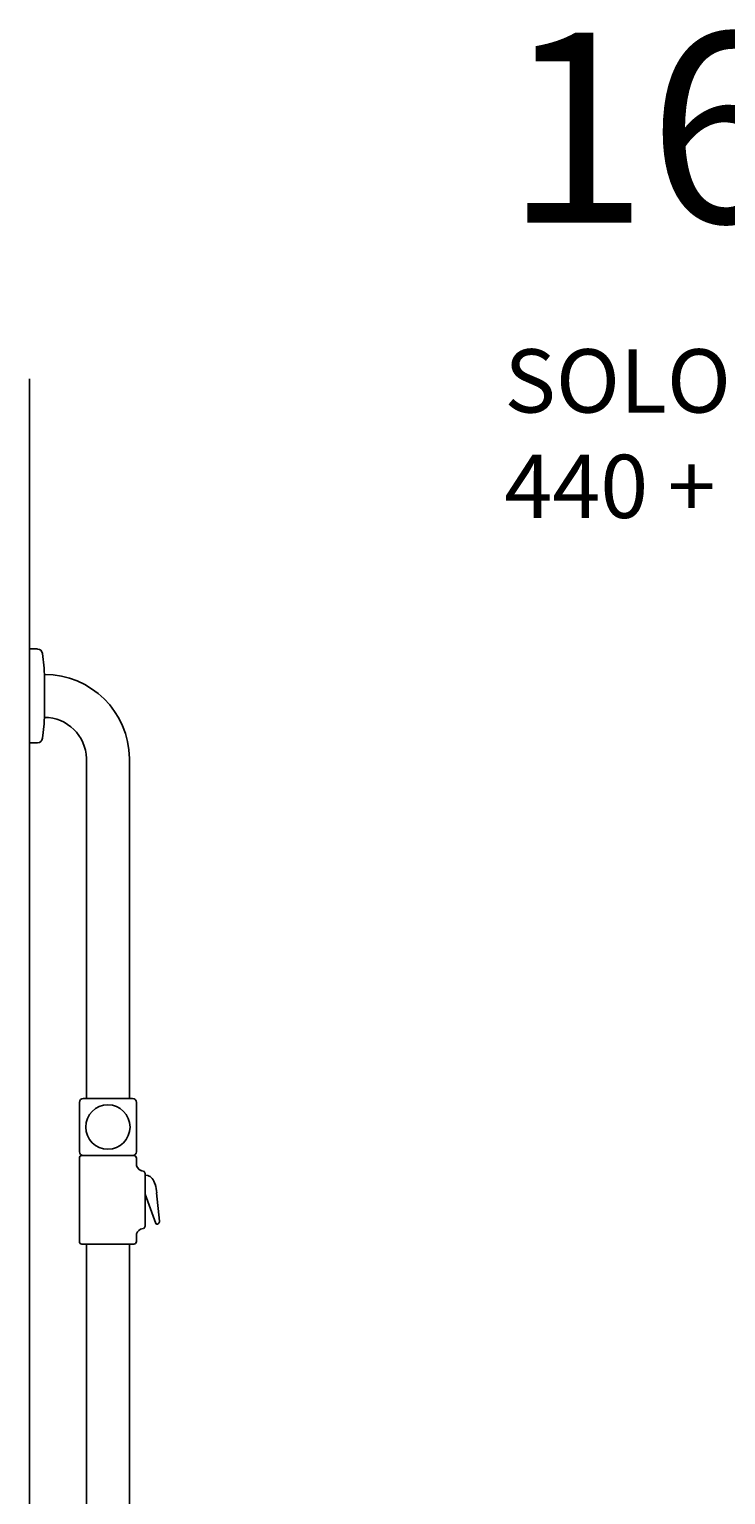
# Model space of a CAD drawing. Units: millimetres. Extents: x 434 to 28105, y 240 to 22705.
# Drawn here: x 11003 to 11553, y 6419 to 7576 of the extents above; entities that cross this region are included whole.
import ezdxf

# ---------------------------------------------------------------- set-up
doc = ezdxf.new("R2010")
doc.units = ezdxf.units.MM
doc.header["$LTSCALE"] = 3
doc.layers.add('KORPINEN-block', color=6, linetype='Continuous')
doc.layers.add('KORPINEN-info', color=4, linetype='Continuous')
doc.styles.get("Standard").update_dxf_attribs({"font": 'arial.ttf'})

# ---------------------------------------------------------------- blocks, each defined once
blk = doc.blocks.new('KOR-16805_SI-1')
at = {"layer": 'KORPINEN-block'}
for p, q in [((0, 1162.4), (0, 1236.8)), ((0, 1236.8), (6.5, 1236.7)), ((10.4, 1233.2), (11.6, 1221.6)), ((11.6, 1221.6), (12, 1214.1)), ((12, 1214.1), (12, 1185.1)), ((11.6, 1177.6), (12, 1185.1)), ((10.4, 1166.1), (11.6, 1177.6)), ((0, 1162.4), (6.5, 1162.5)), ((45, 1150.1), (45, 881.5)), ((79, 1150.1), (79, 881.5)), ((42.5, 881.5), (81.5, 881.5)), ((39.5, 878.5), (39.5, 839.5)), ((84.5, 878.5), (84.5, 839.5)), ((39.5, 834.5), (39.5, 768.5)), ((82.5, 836.5), (41.5, 836.5)), ((42.5, 836.5), (81.5, 836.5)), ((84.5, 834.5), (84.5, 830.1)), ((91.4, 822.2), (91.4, 780.8)), ((91.4, 821), (93.6, 820.7)), ((91.4, 805.9), (91.1, 805.9)), ((91.4, 805.9), (99.8, 782.9)), ((100.5, 806.9), (102.8, 784.5)), ((101.1, 782.3), (101.8, 782.6)), ((82.5, 766.5), (41.5, 766.5)), ((45, 49.5), (45, 766.5)), ((79, 49.5), (79, 766.5)), ((84.5, 768.5), (84.5, 772.9))]:
    blk.add_line(p, q, dxfattribs=at)
blk.add_circle((62, 859), 17.5, dxfattribs=at)
for centre, radius, start, end in [((6.5, 1232.7), 3.92, 5.9142, 90), ((11.9, 1149.5), 67.1, 0.544, 90.0162), ((11.9, 1149.5), 33.1, 1.0694, 90.0286), ((6.5, 1166.5), 3.92, 270, 354.0858), ((42.5, 878.5), 3, 90, 179.9918), ((81.5, 878.5), 3, 0, 90), ((42.5, 839.5), 3, 180, 270), ((41.5, 834.5), 2, 90, 179.9901), ((81.5, 839.5), 3, 270.0082, 0), ((82.5, 834.5), 2, 0, 90), ((90.3, 829.9), 5.78, 178.0603, 244.3088), ((96.4, 850.8), 27.4, 251.6123, 256.4713), ((89.3, 822.2), 2.03, 0.6635, 69.622), ((91.6, 814.1), 6.88, 38.6445, 73.0226), ((86.7, 810.4), 13, 14.7207, 37.8027), ((63.3, 803.7), 37.4, 4.885, 15.6153), ((90.3, 773.1), 5.78, 115.6912, 181.9397), ((96.4, 752.3), 27.4, 103.5287, 108.3877), ((89.3, 780.8), 2.03, 290.378, 359.3365), ((100.8, 783.3), 1.03, 201.1029, 286.0482), ((100.8, 784.3), 1.99, 301.544, 8.5054), ((41.5, 768.5), 2, 180, 270.0074), ((82.5, 768.5), 2, 270, 0)]:
    blk.add_arc(centre, radius, start, end, dxfattribs=at)
for p in [(11.8, 1182.6), (42.5, 836.5)]:
    blk.add_text('Korpinen/Gaius', height=0.0075, dxfattribs=at).set_placement(p)

msp = doc.modelspace()

# ---------------------------------------------------------------- linework, layer by layer
at = {"layer": 'KORPINEN-info'}
msp.add_line((11002.7, 7300), (11002.7, 5000), dxfattribs=at)

# ---------------------------------------------------------------- block references
at = {"layer": 'KORPINEN-block'}
msp.add_blockref('KOR-16805_SI-1', (11002.7, 5850), dxfattribs=at)

# ---------------------------------------------------------------- texts
at = {"layer": 'KORPINEN-info', "color": 7, "insert": (11377.8, 7573.5), "char_height": 50, "width": 1372, "attachment_point": 1}
msp.add_mtext('{\\H3x;16805 \\P}SOLO - SHOWER SUPPORT\\P440 + 1200 mm', dxfattribs=at)

doc.saveas('drawing.dxf')
